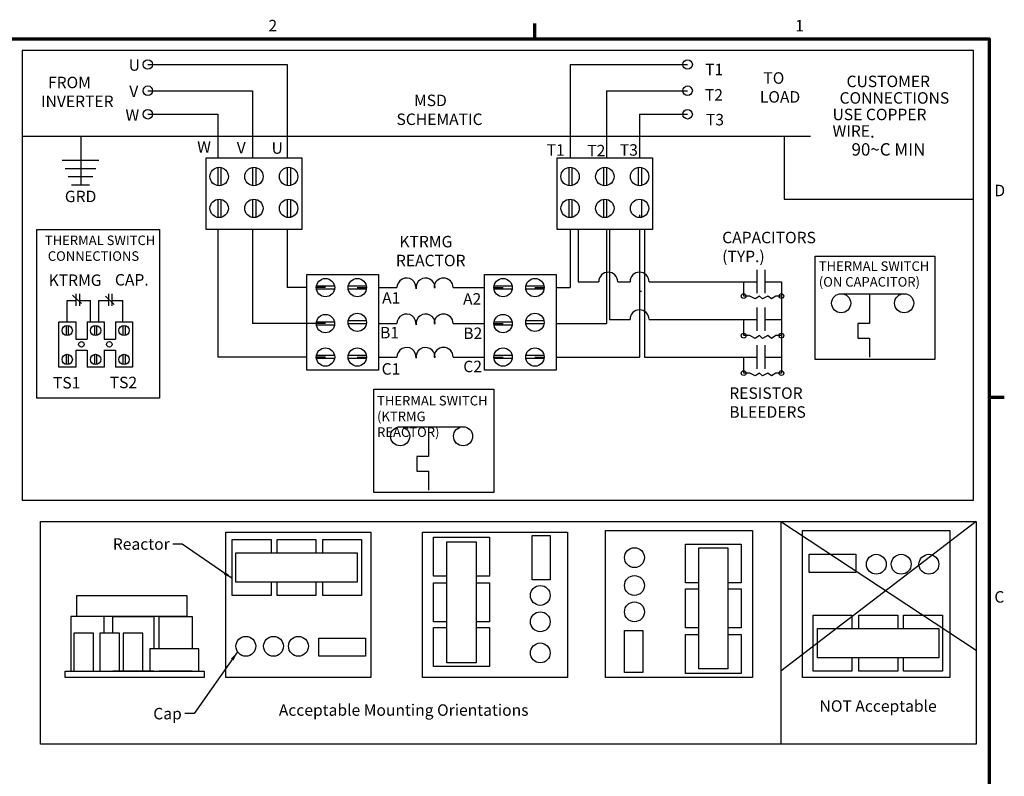
# Model space of a CAD drawing. Units: inches. Extents: x 1 to 43, y 0.5 to 33.5.
# Drawn here: x 22.2 to 42.8, y 17.6 to 33.4 of the extents above; entities that cross this region are included whole.
import ezdxf

# ---------------------------------------------------------------- set-up
doc = ezdxf.new("R2010")
doc.units = ezdxf.units.IN
doc.header["$LTSCALE"] = 2
doc.header["$MEASUREMENT"] = 0
doc.layers.get('0').update_dxf_attribs({"lineweight": 25})
for name, color, linetype, lineweight in [('Border (ANSI)', 7, 'Continuous', 70), ('Sketch Geometry (ANSI)', 7, 'Continuous', 25), ('Symbol (ANSI)', 7, 'Continuous', 25)]:
    doc.layers.add(name, color=color, linetype=linetype, lineweight=lineweight)
doc.styles.add('Note Text (ANSI)', font='tahoma.ttf')
doc.dimstyles.new('Default (ANSI)$7', dxfattribs={"dimscale": 2, "dimtxt": 0.12, "dimasz": 0.098425, "dimexe": 0.125, "dimexo": 0.0625, "dimgap": 0.031496, "dimtad": 0, "dimtih": 1, "dimtoh": 1, "dimrnd": 1e-08, "dimzin": 0, "dimdsep": 46, "dimtxsty": 'Note Text (ANSI)', "dimcen": 0.09, "dimdle": 0.393701, "dimclrd": 256, "dimclre": 256, "dimclrt": 256, "dimadec": 0, "dimazin": 1, "dimtfac": 1, "dimtofl": 0, "dimtmove": 0, "dimatfit": 3, "dimfxl": 1, "dimtolj": 1, "dimtzin": 4, "dimlwd": -1, "dimlwe": -1, "dimarcsym": 0})

# ---------------------------------------------------------------- blocks, each defined once
blk = doc.blocks.new('Borders Default Border')
at = {"layer": 'Border (ANSI)'}
for p, q in [((16.5, 16.5), (16.5, 16.66)), ((21.25, 12.75), (21.41, 12.75))]:
    blk.add_line(p, q, dxfattribs=at)
at = {"layer": 'Border (ANSI)', "flags": 128}
blk.add_lwpolyline([(0.75, 0.5), (0.75, 16.5), (21.25, 16.5), (21.25, 0.5), (0.75, 0.5)], dxfattribs=at)
at = {"layer": 'Border (ANSI)', "char_height": 0.12, "attachment_point": 7, "style": 'Note Text (ANSI)'}
for s, insert in [('2', (13.714, 16.54)), ('1', (19.223, 16.54)), ('D', (21.306, 14.815)), ('C', (21.306, 10.563))]:
    blk.add_mtext(s, dxfattribs=dict(at, insert=insert))

msp = doc.modelspace()

# ---------------------------------------------------------------- linework, layer by layer
at = {"layer": 'Sketch Geometry (ANSI)'}
for p, q in [((42.1785, 32.7551), (22.2758, 32.7551)), ((22.2758, 32.7551), (22.2758, 23.3476)), ((42.1785, 23.3476), (42.1785, 32.7551)), ((24.9054, 32.462), (27.8225, 32.462)), ((24.9054, 32.462), (27.8225, 32.462)), ((27.8225, 32.462), (27.8225, 30.5066)), ((27.8225, 32.462), (27.8225, 30.5066)), ((33.7381, 32.462), (33.7381, 30.5066)), ((33.7381, 32.462), (33.7381, 30.5066)), ((33.7381, 32.462), (36.1944, 32.462)), ((33.7381, 32.462), (36.1944, 32.462)), ((24.9054, 31.9126), (27.0965, 31.9126)), ((24.9054, 31.9126), (27.0965, 31.9126)), ((27.0965, 31.9126), (27.0965, 30.5066)), ((27.0965, 31.9126), (27.0965, 30.5066)), ((34.5016, 31.9126), (34.5016, 30.5066)), ((34.5016, 31.9126), (34.5016, 30.5066)), ((34.5016, 31.9126), (36.1944, 31.9126)), ((34.5016, 31.9126), (36.1944, 31.9126)), ((24.9054, 31.4205), (26.3706, 31.4205)), ((24.9054, 31.4205), (26.3706, 31.4205)), ((26.3706, 31.4205), (26.3706, 30.5066)), ((26.3706, 31.4205), (26.3706, 30.5066)), ((35.19, 31.4205), (35.19, 30.5066)), ((35.19, 31.4205), (35.19, 30.5066)), ((35.19, 31.4205), (36.1944, 31.4205)), ((35.19, 31.4205), (36.1944, 31.4205)), ((22.2758, 30.9635), (38.2181, 30.9635)), ((22.2758, 30.9635), (38.7666, 30.9635)), ((23.5022, 30.9635), (23.5022, 29.9427)), ((23.5022, 30.9635), (23.5022, 29.9427)), ((38.2181, 30.9635), (38.2181, 29.6414)), ((26.1229, 29.0066), (26.1229, 30.5066)), ((26.1229, 29.0066), (26.1229, 30.5066)), ((26.1229, 30.5066), (28.1229, 30.5066)), ((26.1229, 30.5066), (28.1229, 30.5066)), ((28.1229, 30.5066), (28.1229, 29.0066)), ((28.1229, 30.5066), (28.1229, 29.0066)), ((33.464, 29.0066), (33.464, 30.5066)), ((33.464, 30.5066), (35.464, 30.5066)), ((33.464, 30.5066), (35.464, 30.5066)), ((33.464, 29.0066), (33.464, 30.5066)), ((35.464, 30.5066), (35.464, 29.0066)), ((35.464, 30.5066), (35.464, 29.0066)), ((23.1119, 30.4583), (23.881, 30.4583)), ((23.1119, 30.4583), (23.881, 30.4583)), ((23.1776, 30.2842), (23.8153, 30.2842)), ((23.1776, 30.2842), (23.8153, 30.2842)), ((26.3706, 30.3079), (26.3706, 29.9267)), ((26.3706, 30.3079), (26.3706, 29.9267)), ((26.3706, 30.3079), (26.3706, 29.9267)), ((26.3706, 30.3079), (26.3706, 29.9267)), ((26.4346, 30.306), (26.4346, 29.9286)), ((26.4346, 30.306), (26.4346, 29.9286)), ((27.0965, 30.3079), (27.0965, 29.9267)), ((27.0965, 30.3079), (27.0965, 29.9267)), ((27.0965, 30.3079), (27.0965, 29.9267)), ((27.0965, 30.3079), (27.0965, 29.9267)), ((27.1605, 30.306), (27.1605, 29.9286)), ((27.1605, 30.306), (27.1605, 29.9286)), ((27.8225, 30.3079), (27.8225, 29.9267)), ((27.8225, 30.3079), (27.8225, 29.9267)), ((27.8225, 30.3079), (27.8225, 29.9267)), ((27.8225, 30.3079), (27.8225, 29.9267)), ((27.8865, 30.306), (27.8865, 29.9286)), ((27.8865, 30.306), (27.8865, 29.9286)), ((33.7116, 30.3079), (33.7116, 29.9267)), ((33.7116, 30.3079), (33.7116, 29.9267)), ((33.7757, 30.306), (33.7757, 29.9286)), ((33.7757, 30.306), (33.7757, 29.9286)), ((34.4375, 30.3079), (34.4375, 29.9267)), ((34.4375, 30.3079), (34.4375, 29.9267)), ((34.5016, 30.306), (34.5016, 29.9286)), ((34.5016, 30.306), (34.5016, 29.9286)), ((34.5016, 30.306), (34.5016, 29.9286)), ((34.5016, 30.306), (34.5016, 29.9286)), ((35.1635, 30.3079), (35.1635, 29.9267)), ((35.1635, 30.3079), (35.1635, 29.9267)), ((35.2276, 30.306), (35.2276, 29.9286)), ((35.2276, 30.306), (35.2276, 29.9286)), ((23.2403, 30.1183), (23.7526, 30.1183)), ((23.2403, 30.1183), (23.7526, 30.1183)), ((23.3066, 29.9427), (23.6863, 29.9427)), ((23.3066, 29.9427), (23.6863, 29.9427)), ((26.3706, 29.6418), (26.3706, 29.2607)), ((26.3706, 29.6418), (26.3706, 29.2607)), ((26.3706, 29.6414), (26.3706, 29.2611)), ((26.3706, 29.6414), (26.3706, 29.2611)), ((26.4346, 29.64), (26.4346, 29.2625)), ((26.4346, 29.64), (26.4346, 29.2625)), ((27.0965, 29.6418), (27.0965, 29.2607)), ((27.0965, 29.6418), (27.0965, 29.2607)), ((27.0965, 29.6414), (27.0965, 29.2611)), ((27.0965, 29.6414), (27.0965, 29.2611)), ((27.1605, 29.64), (27.1605, 29.2625)), ((27.1605, 29.64), (27.1605, 29.2625)), ((27.8225, 29.6418), (27.8225, 29.2607)), ((27.8225, 29.6418), (27.8225, 29.2607)), ((27.8225, 29.6414), (27.8225, 29.2611)), ((27.8225, 29.6414), (27.8225, 29.2611)), ((27.8865, 29.64), (27.8865, 29.2625)), ((27.8865, 29.64), (27.8865, 29.2625)), ((33.7116, 29.6418), (33.7116, 29.2607)), ((33.7116, 29.6418), (33.7116, 29.2607)), ((33.7757, 29.64), (33.7757, 29.2625)), ((33.7757, 29.64), (33.7757, 29.2625)), ((34.4375, 29.6418), (34.4375, 29.2607)), ((34.4375, 29.6418), (34.4375, 29.2607)), ((34.5016, 29.64), (34.5016, 29.2625)), ((34.5016, 29.64), (34.5016, 29.2625)), ((34.5016, 29.6395), (34.5016, 29.263)), ((34.5016, 29.6395), (34.5016, 29.263)), ((35.1635, 29.6418), (35.1635, 29.6414)), ((35.1635, 29.6418), (35.1635, 29.6414)), ((35.2276, 29.64), (35.2276, 29.2625)), ((35.2276, 29.64), (35.2276, 29.2625)), ((38.2181, 29.6414), (42.1785, 29.6414)), ((26.3706, 29.4513), (26.3706, 29.2611)), ((26.3706, 29.4513), (26.3706, 29.2611)), ((27.0965, 29.4513), (27.0965, 29.2611)), ((27.0965, 29.4513), (27.0965, 29.2611)), ((27.8225, 29.4513), (27.8225, 29.2611)), ((27.8225, 29.4513), (27.8225, 29.2611)), ((34.5016, 29.4513), (34.5016, 29.263)), ((34.5016, 29.4513), (34.5016, 29.263)), ((35.1635, 29.2611), (35.1635, 29.2607)), ((35.1635, 29.2611), (35.1635, 29.2607)), ((35.19, 29.3139), (35.19, 29.2593)), ((35.19, 29.3139), (35.19, 29.2593)), ((35.19, 29.3139), (35.19, 29.2593)), ((35.19, 29.3139), (35.19, 29.2593)), ((22.5835, 25.4779), (22.5835, 29.0066)), ((22.5835, 25.4779), (22.5835, 29.0066)), ((22.5835, 29.0066), (25.15, 29.0066)), ((22.5835, 29.0066), (25.15, 29.0066)), ((25.15, 29.0066), (25.15, 25.4779)), ((25.15, 29.0066), (25.15, 25.4779)), ((28.1229, 29.0066), (26.1229, 29.0066)), ((28.1229, 29.0066), (26.1229, 29.0066)), ((26.3706, 29.0066), (26.3706, 26.3402)), ((26.3706, 29.0066), (26.3706, 26.3402)), ((27.0965, 29.0066), (27.0965, 27.0397)), ((27.0965, 29.0066), (27.0965, 27.0397)), ((27.8225, 29.0066), (27.8225, 27.7921)), ((27.8225, 29.0066), (27.8225, 27.7921)), ((35.464, 29.0066), (33.464, 29.0066)), ((35.464, 29.0066), (33.464, 29.0066)), ((33.7381, 29.0066), (33.7381, 27.7921)), ((33.7381, 29.0066), (33.7381, 27.7921)), ((33.9091, 29.0066), (33.9091, 27.9171)), ((33.9091, 29.0066), (33.9091, 27.9171)), ((34.5016, 29.0066), (34.5016, 27.0397)), ((34.5016, 29.0066), (34.5016, 27.0397)), ((34.565, 29.0066), (34.565, 27.1287)), ((34.565, 29.0066), (34.565, 27.1287)), ((35.19, 29.0066), (35.19, 26.3402)), ((35.19, 29.0066), (35.19, 26.3402)), ((35.2949, 29.0066), (35.2949, 26.3402)), ((35.2949, 29.0066), (35.2949, 26.3402)), ((38.8613, 28.452), (41.3683, 28.452)), ((38.8613, 26.2902), (38.8613, 28.452)), ((38.8613, 26.2902), (38.8613, 28.452)), ((38.8613, 28.452), (41.3683, 28.452)), ((41.3683, 28.452), (41.3683, 26.2902)), ((41.3683, 28.452), (41.3683, 26.2902)), ((28.2314, 28.0661), (29.7314, 28.0661)), ((28.2314, 28.0661), (29.7314, 28.0661)), ((28.2314, 26.0661), (28.2314, 28.0661)), ((28.2314, 26.0661), (28.2314, 28.0661)), ((29.7314, 28.0661), (29.7314, 26.0661)), ((29.7314, 28.0661), (29.7314, 26.0661)), ((31.9458, 26.0661), (31.9458, 28.0661)), ((31.9458, 26.0661), (31.9458, 28.0661)), ((31.9458, 28.0661), (33.4458, 28.0661)), ((31.9458, 28.0661), (33.4458, 28.0661)), ((33.4458, 28.0661), (33.4458, 26.0661)), ((33.4458, 28.0661), (33.4458, 26.0661)), ((37.6426, 28.166), (37.6426, 27.6734)), ((37.8138, 28.166), (37.8138, 27.6734)), ((28.432, 27.8297), (28.8094, 27.8297)), ((28.432, 27.8297), (28.8094, 27.8297)), ((29.098, 27.8297), (29.4754, 27.8297)), ((29.098, 27.8297), (29.4754, 27.8297)), ((32.1463, 27.8297), (32.5237, 27.8297)), ((32.1463, 27.8297), (32.5237, 27.8297)), ((32.8124, 27.8297), (33.1898, 27.8297)), ((32.8124, 27.8297), (33.1898, 27.8297)), ((33.9091, 27.9171), (34.3376, 27.9171)), ((33.9091, 27.9171), (34.3376, 27.9171)), ((34.7336, 27.9171), (34.9912, 27.9171)), ((34.7336, 27.9171), (34.9912, 27.9171)), ((35.3888, 27.9171), (37.6426, 27.9171)), ((37.3685, 27.6163), (37.3685, 27.9171)), ((37.8138, 27.9171), (38.1561, 27.9171)), ((38.1561, 27.9171), (38.1561, 26.0044)), ((23.3264, 27.6362), (23.516, 27.4588)), ((23.3264, 27.6362), (23.516, 27.4588)), ((23.3966, 27.6657), (23.3966, 27.4142)), ((23.3966, 27.6657), (23.3966, 27.4142)), ((23.4722, 27.6657), (23.4722, 27.4142)), ((23.4722, 27.6657), (23.4722, 27.4142)), ((24.0211, 27.6163), (24.2009, 27.4424)), ((24.0211, 27.6163), (24.2009, 27.4424)), ((24.0813, 27.6657), (24.0813, 27.4142)), ((24.0813, 27.6657), (24.0813, 27.4142)), ((24.1489, 27.6657), (24.1489, 27.4142)), ((24.1489, 27.6657), (24.1489, 27.4142)), ((28.2314, 27.7921), (27.8225, 27.7921)), ((28.2314, 27.7921), (27.8225, 27.7921)), ((28.6207, 27.7921), (28.4283, 27.7921)), ((28.6207, 27.7921), (28.4283, 27.7921)), ((28.4301, 27.7657), (28.8113, 27.7657)), ((28.4301, 27.7657), (28.8113, 27.7657)), ((29.0961, 27.7657), (29.4773, 27.7657)), ((29.0961, 27.7657), (29.4773, 27.7657)), ((29.2867, 27.7921), (29.4787, 27.7921)), ((29.2867, 27.7921), (29.4787, 27.7921)), ((29.7314, 27.7921), (30.1162, 27.7921)), ((29.7314, 27.7921), (30.1162, 27.7921)), ((30.513, 27.7921), (30.5162, 27.7921)), ((30.513, 27.7921), (30.5162, 27.7921)), ((30.8913, 27.7921), (30.913, 27.7921)), ((30.8913, 27.7921), (30.913, 27.7921)), ((31.2913, 27.7921), (31.9458, 27.7921)), ((31.2913, 27.7921), (31.9458, 27.7921)), ((32.1426, 27.7921), (32.335, 27.7921)), ((32.1426, 27.7921), (32.335, 27.7921)), ((32.1444, 27.7657), (32.5256, 27.7657)), ((32.1444, 27.7657), (32.5256, 27.7657)), ((32.8105, 27.7657), (33.1917, 27.7657)), ((32.8105, 27.7657), (33.1917, 27.7657)), ((33.0011, 27.7921), (33.1931, 27.7921)), ((33.0011, 27.7921), (33.1931, 27.7921)), ((33.4458, 27.7921), (33.7381, 27.7921)), ((33.4458, 27.7921), (33.7381, 27.7921)), ((37.5004, 27.6163), (37.3685, 27.6163)), ((37.6093, 27.5558), (37.5004, 27.6163)), ((37.6985, 27.6163), (37.6093, 27.5558)), ((37.7627, 27.5558), (37.6985, 27.6163)), ((37.8759, 27.6163), (37.7627, 27.5558)), ((37.9512, 27.5558), (37.8759, 27.6163)), ((38.0425, 27.6163), (37.9512, 27.5558)), ((38.1569, 27.6163), (38.0425, 27.6163)), ((39.4586, 27.6657), (40.7246, 27.6657)), ((39.4586, 27.6657), (40.7246, 27.6657)), ((39.9993, 27.6657), (39.9993, 27.0397)), ((39.9993, 27.6657), (39.9993, 27.0397)), ((23.2185, 27.0741), (23.2185, 27.5229)), ((23.2185, 27.5229), (23.3966, 27.5229)), ((23.2185, 27.5229), (23.3966, 27.5229)), ((23.2185, 27.0741), (23.2185, 27.5229)), ((23.4722, 27.5229), (23.7054, 27.5229)), ((23.4722, 27.5229), (23.7054, 27.5229)), ((23.7054, 27.0741), (23.7054, 27.5229)), ((23.7054, 27.0741), (23.7054, 27.5229)), ((23.881, 27.5229), (24.0813, 27.5229)), ((23.881, 27.5229), (24.0813, 27.5229)), ((23.881, 27.0741), (23.881, 27.5229)), ((23.881, 27.0741), (23.881, 27.5229)), ((24.1489, 27.5229), (24.3847, 27.5229)), ((24.1489, 27.5229), (24.3847, 27.5229)), ((24.3847, 27.0741), (24.3847, 27.5229)), ((24.3847, 27.0741), (24.3847, 27.5229)), ((37.6426, 27.3775), (37.6426, 26.8849)), ((37.8138, 27.3775), (37.8138, 26.8849)), ((23.0405, 26.1251), (23.0405, 27.0741)), ((23.0405, 27.0741), (23.3966, 27.0741)), ((23.0405, 26.1251), (23.0405, 27.0741)), ((23.0405, 27.0741), (23.3966, 27.0741)), ((23.1961, 27.0009), (23.1961, 26.7897)), ((23.1961, 27.0009), (23.1961, 26.7897)), ((23.2386, 27.0013), (23.2386, 26.7895)), ((23.2386, 27.0013), (23.2386, 26.7895)), ((23.3966, 27.0741), (23.3966, 26.7167)), ((23.3966, 27.0741), (23.3966, 26.7167)), ((23.6353, 27.0741), (23.6353, 26.7167)), ((23.6353, 27.0741), (23.9913, 27.0741)), ((23.6353, 27.0741), (23.9913, 27.0741)), ((23.6353, 27.0741), (23.6353, 26.7167)), ((23.7907, 27.0009), (23.7907, 26.7897)), ((23.7907, 27.0009), (23.7907, 26.7897)), ((23.8333, 27.0013), (23.8333, 26.7895)), ((23.8333, 27.0013), (23.8333, 26.7895)), ((23.9913, 27.0741), (23.9913, 26.7167)), ((23.9913, 27.0741), (23.9913, 26.7167)), ((24.2293, 27.0741), (24.5853, 27.0741)), ((24.2293, 27.0741), (24.2293, 26.7167)), ((24.2293, 27.0741), (24.2293, 26.7167)), ((24.2293, 27.0741), (24.5853, 27.0741)), ((24.3847, 27.0009), (24.3847, 26.7897)), ((24.3847, 27.0009), (24.3847, 26.7897)), ((24.4273, 27.0013), (24.4273, 26.7895)), ((24.4273, 27.0013), (24.4273, 26.7895)), ((24.5853, 27.0741), (24.5853, 26.1251)), ((24.5853, 27.0741), (24.5853, 26.1251)), ((28.4287, 27.0397), (27.0965, 27.0397)), ((27.1605, 27.0397), (27.0965, 27.0397)), ((27.1605, 27.0397), (27.0965, 27.0397)), ((28.4287, 27.0397), (27.0965, 27.0397)), ((28.6207, 27.0397), (28.4287, 27.0397)), ((28.6207, 27.0397), (28.4287, 27.0397)), ((28.4301, 27.0133), (28.8113, 27.0133)), ((28.4301, 27.0133), (28.8113, 27.0133)), ((28.432, 27.0773), (28.8094, 27.0773)), ((28.432, 27.0773), (28.8094, 27.0773)), ((29.0961, 27.0397), (29.4773, 27.0397)), ((29.0961, 27.0397), (29.4773, 27.0397)), ((29.098, 27.1037), (29.4754, 27.1037)), ((29.098, 27.1037), (29.4754, 27.1037)), ((29.2867, 27.0397), (29.4769, 27.0397)), ((29.2867, 27.0397), (29.4769, 27.0397)), ((29.7314, 27.0397), (30.1162, 27.0397)), ((29.7314, 27.0397), (30.1162, 27.0397)), ((30.513, 27.0397), (30.5162, 27.0397)), ((30.513, 27.0397), (30.5162, 27.0397)), ((30.8913, 27.0397), (30.913, 27.0397)), ((30.8913, 27.0397), (30.913, 27.0397)), ((31.2913, 27.0397), (31.9458, 27.0397)), ((31.2913, 27.0397), (31.9458, 27.0397)), ((32.143, 27.0397), (32.335, 27.0397)), ((32.143, 27.0397), (32.335, 27.0397)), ((32.1444, 27.0133), (32.5256, 27.0133)), ((32.1444, 27.0133), (32.5256, 27.0133)), ((32.1463, 27.0773), (32.5237, 27.0773)), ((32.1463, 27.0773), (32.5237, 27.0773)), ((32.8105, 27.0397), (33.1917, 27.0397)), ((32.8105, 27.0397), (33.1917, 27.0397)), ((32.8124, 27.1037), (33.1898, 27.1037)), ((32.8124, 27.1037), (33.1898, 27.1037)), ((33.0622, 27.0397), (33.1913, 27.0397)), ((33.0622, 27.0397), (33.1913, 27.0397)), ((33.4458, 27.0397), (34.5016, 27.0397)), ((33.4458, 27.0397), (34.5016, 27.0397)), ((34.565, 27.1287), (34.9912, 27.1287)), ((34.565, 27.1287), (34.9912, 27.1287)), ((35.3888, 27.1287), (37.6426, 27.1287)), ((37.3685, 26.7876), (37.3685, 27.1287)), ((37.8138, 27.1287), (38.1561, 27.1287)), ((39.9993, 27.0397), (39.7546, 27.0397)), ((39.7546, 27.0397), (39.7546, 26.7344)), ((39.7546, 27.0397), (39.7546, 26.7344)), ((39.9993, 27.0397), (39.7546, 27.0397)), ((37.5004, 26.7876), (37.3685, 26.7876)), ((37.6093, 26.7272), (37.5004, 26.7876)), ((37.6985, 26.7876), (37.6093, 26.7272)), ((37.7627, 26.7272), (37.6985, 26.7876)), ((37.8759, 26.7876), (37.7627, 26.7272)), ((37.9512, 26.7272), (37.8759, 26.7876)), ((38.0425, 26.7876), (37.9512, 26.7272)), ((38.1569, 26.7876), (38.0425, 26.7876)), ((23.3966, 26.7167), (23.6353, 26.7167)), ((23.3966, 26.7167), (23.6353, 26.7167)), ((23.9913, 26.7167), (24.2293, 26.7167)), ((23.9913, 26.7167), (24.2293, 26.7167)), ((37.6426, 26.5891), (37.6426, 26.0965)), ((37.8138, 26.5891), (37.8138, 26.0965)), ((39.7546, 26.7344), (39.9993, 26.7344)), ((39.7546, 26.7344), (39.9993, 26.7344)), ((39.9993, 26.7344), (39.9993, 26.3402)), ((39.9993, 26.7344), (39.9993, 26.3402)), ((23.1961, 26.3957), (23.1961, 26.1846)), ((23.1961, 26.3957), (23.1961, 26.1846)), ((23.2386, 26.3962), (23.2386, 26.1844)), ((23.2386, 26.3962), (23.2386, 26.1844)), ((23.3966, 26.4831), (23.3966, 26.1251)), ((23.3966, 26.4831), (23.3966, 26.1251)), ((23.3966, 26.4831), (23.6353, 26.4831)), ((23.3966, 26.4831), (23.6353, 26.4831)), ((23.6353, 26.4831), (23.6353, 26.1251)), ((23.6353, 26.4831), (23.6353, 26.1251)), ((23.7907, 26.3957), (23.7907, 26.1846)), ((23.7907, 26.3957), (23.7907, 26.1846)), ((23.8333, 26.3962), (23.8333, 26.1844)), ((23.8333, 26.3962), (23.8333, 26.1844)), ((23.9913, 26.4831), (23.9913, 26.1251)), ((23.9913, 26.4831), (24.2293, 26.4831)), ((23.9913, 26.4831), (24.2293, 26.4831)), ((23.9913, 26.4831), (23.9913, 26.1251)), ((24.2293, 26.4831), (24.2293, 26.1251)), ((24.2293, 26.4831), (24.2293, 26.1251)), ((24.3847, 26.3957), (24.3847, 26.1846)), ((24.3847, 26.3957), (24.3847, 26.1846)), ((24.4273, 26.3962), (24.4273, 26.1844)), ((24.4273, 26.3962), (24.4273, 26.1844)), ((28.432, 26.3778), (28.8094, 26.3778)), ((28.432, 26.3778), (28.8094, 26.3778)), ((29.098, 26.3778), (29.4754, 26.3778)), ((29.098, 26.3778), (29.4754, 26.3778)), ((32.1463, 26.3778), (32.5237, 26.3778)), ((32.1463, 26.3778), (32.5237, 26.3778)), ((32.8124, 26.3778), (33.1898, 26.3778)), ((32.8124, 26.3778), (33.1898, 26.3778)), ((28.2314, 26.3402), (26.3706, 26.3402)), ((28.2314, 26.3402), (26.3706, 26.3402)), ((28.6207, 26.3402), (28.4283, 26.3402)), ((28.6207, 26.3402), (28.4283, 26.3402)), ((28.4301, 26.3138), (28.8113, 26.3138)), ((28.4301, 26.3138), (28.8113, 26.3138)), ((29.0961, 26.3138), (29.4773, 26.3138)), ((29.0961, 26.3138), (29.4773, 26.3138)), ((29.2867, 26.3402), (29.4787, 26.3402)), ((29.2867, 26.3402), (29.4787, 26.3402)), ((29.7314, 26.3402), (30.1162, 26.3402)), ((29.7314, 26.3402), (30.1162, 26.3402)), ((30.513, 26.3402), (30.5162, 26.3402)), ((30.513, 26.3402), (30.5162, 26.3402)), ((30.8913, 26.3402), (30.913, 26.3402)), ((30.8913, 26.3402), (30.913, 26.3402)), ((31.2913, 26.3402), (31.9458, 26.3402)), ((31.2913, 26.3402), (31.9458, 26.3402)), ((32.1426, 26.3402), (32.335, 26.3402)), ((32.1426, 26.3402), (32.335, 26.3402)), ((32.1444, 26.3138), (32.5256, 26.3138)), ((32.1444, 26.3138), (32.5256, 26.3138)), ((32.8105, 26.3138), (33.1917, 26.3138)), ((32.8105, 26.3138), (33.1917, 26.3138)), ((33.0011, 26.3402), (33.1931, 26.3402)), ((33.0011, 26.3402), (33.1931, 26.3402)), ((33.4458, 26.3402), (35.19, 26.3402)), ((33.4458, 26.3402), (35.19, 26.3402)), ((35.2949, 26.3402), (37.6426, 26.3402)), ((37.3685, 26.0044), (37.3685, 26.3402)), ((37.8138, 26.3402), (38.1561, 26.3402)), ((41.3683, 26.2902), (38.8613, 26.2902)), ((41.3683, 26.2902), (38.8613, 26.2902)), ((23.3966, 26.1251), (23.0405, 26.1251)), ((23.3966, 26.1251), (23.0405, 26.1251)), ((23.9913, 26.1251), (23.6353, 26.1251)), ((23.9913, 26.1251), (23.6353, 26.1251)), ((24.5853, 26.1251), (24.2293, 26.1251)), ((24.5853, 26.1251), (24.2293, 26.1251)), ((29.7314, 26.0661), (28.2314, 26.0661)), ((29.7314, 26.0661), (28.2314, 26.0661)), ((33.4458, 26.0661), (31.9458, 26.0661)), ((33.4458, 26.0661), (31.9458, 26.0661)), ((37.5004, 26.0044), (37.3685, 26.0044)), ((37.6093, 25.944), (37.5004, 26.0044)), ((37.6985, 26.0044), (37.6093, 25.944)), ((37.7627, 25.944), (37.6985, 26.0044)), ((37.8759, 26.0044), (37.7627, 25.944)), ((37.9512, 25.944), (37.8759, 26.0044)), ((38.0425, 26.0044), (37.9512, 25.944)), ((38.1569, 26.0044), (38.0425, 26.0044)), ((29.6356, 25.6684), (32.1426, 25.6684)), ((29.6356, 25.6684), (32.1426, 25.6684)), ((29.6356, 23.5065), (29.6356, 25.6684)), ((29.6356, 23.5065), (29.6356, 25.6684)), ((32.1426, 25.6684), (32.1426, 23.5065)), ((32.1426, 25.6684), (32.1426, 23.5065)), ((25.15, 25.4779), (22.5835, 25.4779)), ((25.15, 25.4779), (22.5835, 25.4779)), ((30.2329, 24.882), (31.4989, 24.882)), ((30.2329, 24.882), (31.4989, 24.882)), ((30.7736, 24.882), (30.7736, 24.256)), ((30.7736, 24.882), (30.7736, 24.256)), ((30.7736, 24.256), (30.5289, 24.256)), ((30.5289, 24.256), (30.5289, 23.9508)), ((30.7736, 24.256), (30.5289, 24.256)), ((30.5289, 24.256), (30.5289, 23.9508)), ((30.5289, 23.9508), (30.7736, 23.9508)), ((30.5289, 23.9508), (30.7736, 23.9508)), ((30.7736, 23.9508), (30.7736, 23.5565)), ((30.7736, 23.9508), (30.7736, 23.5565)), ((32.1426, 23.5065), (29.6356, 23.5065)), ((32.1426, 23.5065), (29.6356, 23.5065)), ((22.2758, 23.3476), (42.1785, 23.3476)), ((22.6617, 22.8973), (42.2286, 22.8973)), ((22.6617, 18.2383), (22.6617, 22.8973)), ((38.1452, 22.8973), (38.1452, 18.2383)), ((42.2286, 22.8973), (38.1452, 19.7695)), ((38.1452, 22.8973), (42.2286, 20.2094)), ((42.2286, 22.8973), (42.2286, 18.2383)), ((26.5342, 22.673), (29.5701, 22.673)), ((26.5342, 19.6371), (26.5342, 22.673)), ((29.5701, 22.673), (29.5701, 19.6371)), ((30.6486, 22.673), (33.6845, 22.673)), ((30.6486, 19.6371), (30.6486, 22.673)), ((33.6845, 22.673), (33.6845, 19.6371)), ((34.479, 22.7129), (37.5548, 22.7129)), ((34.479, 19.6371), (34.479, 22.7129)), ((37.5548, 22.7129), (37.5548, 19.6371)), ((38.6013, 19.6371), (38.6013, 22.7129)), ((38.6013, 22.7129), (41.6772, 22.7129)), ((41.6772, 22.7129), (41.6772, 19.6371)), ((26.6721, 21.3518), (26.6721, 22.5222)), ((26.6721, 22.5222), (27.4853, 22.5222)), ((27.4853, 22.5222), (27.4853, 22.2427)), ((27.6078, 22.5222), (28.421, 22.5222)), ((27.6078, 22.2427), (27.6078, 22.5222)), ((28.421, 22.5222), (28.421, 22.2427)), ((28.5639, 22.2427), (28.5639, 22.5222)), ((28.5639, 22.5222), (29.3771, 22.5222)), ((29.3771, 22.5222), (29.3771, 21.3518)), ((30.8785, 22.5713), (32.049, 22.5713)), ((30.8785, 21.7581), (30.8785, 22.5713)), ((31.158, 19.9414), (31.158, 22.4758)), ((31.158, 22.4758), (31.7697, 22.4758)), ((31.7697, 22.4758), (31.7697, 19.9414)), ((32.049, 22.5713), (32.049, 21.7581)), ((32.9408, 21.6757), (32.9408, 22.6069)), ((32.9408, 22.6069), (33.321, 22.6069)), ((33.321, 22.6069), (33.321, 21.6757)), ((36.1482, 21.6122), (36.1482, 22.4254)), ((36.1482, 22.4254), (37.3187, 22.4254)), ((36.4274, 22.3503), (37.0392, 22.3503)), ((36.4274, 19.8159), (36.4274, 22.3503)), ((37.0392, 22.3503), (37.0392, 19.8159)), ((37.3187, 22.4254), (37.3187, 21.6122)), ((26.7472, 22.2427), (29.2816, 22.2427)), ((26.7472, 21.631), (26.7472, 22.2427)), ((29.2816, 22.2427), (29.2816, 21.631)), ((38.7408, 22.212), (39.7157, 22.212)), ((38.7408, 21.8318), (38.7408, 22.212)), ((39.7157, 22.212), (39.7157, 21.8318)), ((39.7157, 21.8318), (38.7408, 21.8318)), ((29.2816, 21.631), (26.7472, 21.631)), ((27.4853, 21.631), (27.4853, 21.3518)), ((27.6078, 21.3518), (27.6078, 21.631)), ((28.421, 21.631), (28.421, 21.3518)), ((28.5639, 21.3518), (28.5639, 21.631)), ((31.158, 21.7581), (30.8785, 21.7581)), ((32.049, 21.7581), (31.7697, 21.7581)), ((33.321, 21.6757), (32.9408, 21.6757)), ((30.8785, 20.802), (30.8785, 21.6152)), ((30.8785, 21.6152), (31.158, 21.6152)), ((31.7697, 21.6152), (32.049, 21.6152)), ((32.049, 21.6152), (32.049, 20.802)), ((36.4274, 21.6122), (36.1482, 21.6122)), ((36.1482, 21.4897), (36.4274, 21.4897)), ((36.1482, 20.6765), (36.1482, 21.4897)), ((37.3187, 21.6122), (37.0392, 21.6122)), ((37.0392, 21.4897), (37.3187, 21.4897)), ((37.3187, 21.4897), (37.3187, 20.6765)), ((23.4228, 20.91), (23.4228, 21.3518)), ((23.4228, 21.3518), (25.7225, 21.3518)), ((25.7225, 21.3518), (25.7225, 20.91)), ((27.4853, 21.3518), (26.6721, 21.3518)), ((28.421, 21.3518), (27.6078, 21.3518)), ((29.3771, 21.3518), (28.5639, 21.3518)), ((23.2915, 20.91), (23.2915, 19.7695)), ((23.9916, 20.91), (23.2915, 20.91)), ((25.7225, 20.91), (23.4228, 20.91)), ((23.9916, 20.5634), (23.9916, 20.91)), ((24.1753, 20.5634), (24.1753, 20.91)), ((24.1753, 20.91), (25.0282, 20.91)), ((25.0282, 20.91), (25.0282, 20.2345)), ((25.1439, 20.2345), (25.1439, 20.91)), ((25.1439, 20.91), (25.8295, 20.91)), ((25.8295, 20.91), (25.8295, 20.2345)), ((31.158, 20.802), (30.8785, 20.802)), ((32.049, 20.802), (31.7697, 20.802)), ((38.8201, 19.7695), (38.8201, 20.9399)), ((38.8201, 20.9399), (39.6333, 20.9399)), ((39.6333, 20.9399), (39.6333, 20.6607)), ((39.7762, 20.6607), (39.7762, 20.9399)), ((39.7762, 20.9399), (40.5894, 20.9399)), ((40.5894, 20.9399), (40.5894, 20.6607)), ((40.7118, 20.9399), (41.525, 20.9399)), ((40.7118, 20.6607), (40.7118, 20.9399)), ((41.525, 20.9399), (41.525, 19.7695)), ((30.8785, 20.6795), (31.158, 20.6795)), ((30.8785, 19.8663), (30.8785, 20.6795)), ((31.7697, 20.6795), (32.049, 20.6795)), ((32.049, 20.6795), (32.049, 19.8663)), ((34.8762, 20.616), (35.2564, 20.616)), ((34.8762, 19.7414), (34.8762, 20.616)), ((35.2564, 20.616), (35.2564, 19.7414)), ((36.4274, 20.6765), (36.1482, 20.6765)), ((37.3187, 20.6765), (37.0392, 20.6765)), ((38.9155, 20.6607), (41.45, 20.6607)), ((38.9155, 20.049), (38.9155, 20.6607)), ((41.45, 20.6607), (41.45, 20.049)), ((23.7658, 20.5634), (23.3546, 20.5634)), ((23.3546, 20.5634), (23.3546, 19.7695)), ((23.7658, 19.7695), (23.7658, 20.5634)), ((24.3103, 20.5634), (23.8991, 20.5634)), ((23.8991, 20.5634), (23.8991, 19.7695)), ((24.3103, 19.7695), (24.3103, 20.5634)), ((24.386, 20.5634), (24.386, 19.7695)), ((24.7972, 20.5634), (24.386, 20.5634)), ((24.7972, 19.7695), (24.7972, 20.5634)), ((28.4815, 20.4599), (29.4564, 20.4599)), ((28.4815, 20.0797), (28.4815, 20.4599)), ((29.4564, 20.4599), (29.4564, 20.0797)), ((36.1482, 19.7204), (36.1482, 20.5336)), ((36.1482, 20.5336), (36.4274, 20.5336)), ((37.0392, 20.5336), (37.3187, 20.5336)), ((37.3187, 20.5336), (37.3187, 19.7204)), ((25.9715, 20.2345), (24.9437, 20.2345)), ((24.9437, 20.2345), (24.9437, 19.7695)), ((25.9715, 19.7695), (25.9715, 20.2345)), ((29.4564, 20.0797), (28.4815, 20.0797)), ((41.45, 20.049), (38.9155, 20.049)), ((39.6333, 20.049), (39.6333, 19.7695)), ((39.7762, 19.7695), (39.7762, 20.049)), ((40.5894, 20.049), (40.5894, 19.7695)), ((40.7118, 19.7695), (40.7118, 20.049)), ((32.049, 19.8663), (30.8785, 19.8663)), ((31.7697, 19.9414), (31.158, 19.9414)), ((37.0392, 19.8159), (36.4274, 19.8159)), ((23.177, 19.7695), (26.084, 19.7695)), ((23.177, 19.6371), (23.177, 19.7695)), ((26.084, 19.6371), (23.177, 19.6371)), ((23.2915, 19.7695), (23.9916, 19.7695)), ((23.3546, 19.7695), (23.7658, 19.7695)), ((23.8991, 19.7695), (24.3103, 19.7695)), ((25.0282, 19.7695), (24.1753, 19.7695)), ((24.386, 19.7695), (24.7972, 19.7695)), ((24.9437, 19.7695), (25.9715, 19.7695)), ((25.8295, 19.7695), (25.1439, 19.7695)), ((26.084, 19.7695), (26.084, 19.6371)), ((29.5701, 19.6371), (26.5342, 19.6371)), ((33.6845, 19.6371), (30.6486, 19.6371)), ((37.5548, 19.6371), (34.479, 19.6371)), ((35.2564, 19.7414), (34.8762, 19.7414)), ((37.3187, 19.7204), (36.1482, 19.7204)), ((41.6772, 19.6371), (38.6013, 19.6371)), ((39.6333, 19.7695), (38.8201, 19.7695)), ((40.5894, 19.7695), (39.7762, 19.7695)), ((41.525, 19.7695), (40.7118, 19.7695)), ((42.2286, 18.2383), (22.6617, 18.2383))]:
    msp.add_line(p, q, dxfattribs=at)
for centre, radius in [((24.9054, 32.462), 0.1), ((24.9054, 32.462), 0.1), ((36.1944, 32.462), 0.1), ((36.1944, 32.462), 0.1), ((24.9054, 31.9126), 0.1), ((24.9054, 31.9126), 0.1), ((36.1944, 31.9126), 0.1), ((36.1944, 31.9126), 0.1), ((24.9054, 31.4205), 0.1), ((24.9054, 31.4205), 0.1), ((36.1944, 31.4205), 0.1), ((36.1944, 31.4205), 0.1), ((26.397, 30.1173), 0.1924), ((26.397, 30.1173), 0.1924), ((27.1229, 30.1173), 0.1924), ((27.1229, 30.1173), 0.1924), ((27.8489, 30.1173), 0.1924), ((27.8489, 30.1173), 0.1924), ((33.7381, 30.1173), 0.1924), ((33.7381, 30.1173), 0.1924), ((34.464, 30.1173), 0.1924), ((34.464, 30.1173), 0.1924), ((35.19, 30.1173), 0.1924), ((35.19, 30.1173), 0.1924), ((26.397, 29.4513), 0.192), ((26.397, 29.4513), 0.192), ((27.1229, 29.4513), 0.192), ((27.1229, 29.4513), 0.192), ((27.8489, 29.4513), 0.192), ((27.8489, 29.4513), 0.192), ((33.7381, 29.4513), 0.192), ((33.7381, 29.4513), 0.192), ((34.464, 29.4513), 0.192), ((34.464, 29.4513), 0.192), ((35.19, 29.4513), 0.192), ((35.19, 29.4513), 0.192), ((28.6207, 27.7921), 0.1924), ((28.6207, 27.7921), 0.1924), ((29.2867, 27.7921), 0.192), ((29.2867, 27.7921), 0.192), ((32.335, 27.7921), 0.1924), ((32.335, 27.7921), 0.1924), ((33.0011, 27.7921), 0.192), ((33.0011, 27.7921), 0.192), ((37.3685, 27.6163), 0.05), ((37.3685, 27.6163), 0.05), ((38.1569, 27.6163), 0.05), ((39.4077, 27.4657), 0.2), ((39.4077, 27.4657), 0.2), ((40.7246, 27.4657), 0.2), ((40.7246, 27.4657), 0.2), ((28.6207, 27.0397), 0.192), ((28.6207, 27.0397), 0.192), ((29.2867, 27.0661), 0.192), ((29.2867, 27.0661), 0.192), ((32.335, 27.0397), 0.192), ((32.335, 27.0397), 0.192), ((33.0011, 27.0661), 0.192), ((33.0011, 27.0661), 0.192), ((23.2185, 26.8954), 0.1078), ((23.2185, 26.8954), 0.1078), ((23.8132, 26.8954), 0.1078), ((23.8132, 26.8954), 0.1078), ((24.4072, 26.8954), 0.1078), ((24.4072, 26.8954), 0.1078), ((37.3685, 26.7876), 0.05), ((37.3685, 26.7876), 0.05), ((38.1569, 26.7876), 0.05), ((23.516, 26.6051), 0.0579), ((23.516, 26.6051), 0.0579), ((24.0998, 26.6051), 0.0579), ((24.0998, 26.6051), 0.0579), ((23.2185, 26.2903), 0.1078), ((23.2185, 26.2903), 0.1078), ((23.8132, 26.2903), 0.1078), ((23.8132, 26.2903), 0.1078), ((24.4072, 26.2903), 0.1078), ((24.4072, 26.2903), 0.1078), ((28.6207, 26.3402), 0.1924), ((28.6207, 26.3402), 0.1924), ((29.2867, 26.3402), 0.192), ((29.2867, 26.3402), 0.192), ((32.335, 26.3402), 0.1924), ((32.335, 26.3402), 0.1924), ((33.0011, 26.3402), 0.192), ((33.0011, 26.3402), 0.192), ((37.3685, 26.0044), 0.05), ((37.3685, 26.0044), 0.05), ((38.1569, 26.0044), 0.05), ((30.182, 24.682), 0.2), ((30.182, 24.682), 0.2), ((31.4989, 24.682), 0.2), ((31.4989, 24.682), 0.2), ((35.0838, 22.1428), 0.2076), ((35.0838, 22.1428), 0.2076), ((35.0838, 22.1428), 0.2076), ((40.142, 22.0044), 0.2076), ((40.6634, 22.0044), 0.2076), ((41.2424, 22.0044), 0.2076), ((35.0838, 21.5593), 0.2076), ((33.1134, 21.3518), 0.2076), ((33.1134, 21.3518), 0.2076), ((33.1134, 21.3518), 0.2076), ((35.0838, 21.0079), 0.2076), ((33.1134, 20.8003), 0.2076), ((33.1134, 20.8003), 0.2076), ((33.1134, 20.8003), 0.2076), ((26.9548, 20.2873), 0.2076), ((27.5338, 20.2873), 0.2076), ((28.0552, 20.2873), 0.2076), ((33.1134, 20.1489), 0.2076), ((33.1134, 20.1489), 0.2076), ((33.1134, 20.1489), 0.2076)]:
    msp.add_circle(centre, radius, dxfattribs=at)
for centre, radius, start, end in [((34.5356, 27.9171), 0.198, 0, 180), ((34.5356, 27.9171), 0.198, 0, 180), ((35.19, 27.9171), 0.1988, 0, 180), ((35.19, 27.9171), 0.1988, 0, 180), ((30.3162, 27.7921), 0.2, 352.68942, 180), ((30.3162, 27.7921), 0.2, 352.68942, 180), ((30.713, 27.7921), 0.2, 0, 187.31058), ((30.713, 27.7921), 0.2, 0, 187.31058), ((31.0913, 27.7921), 0.2, 0, 180), ((31.0913, 27.7921), 0.2, 0, 180), ((35.19, 27.9171), 0.1988, 270, 280.90054), ((35.19, 27.9171), 0.1988, 270, 280.90054), ((30.3162, 27.0397), 0.2, 352.68942, 180), ((30.3162, 27.0397), 0.2, 352.68942, 180), ((30.713, 27.0397), 0.2, 0, 187.31058), ((30.713, 27.0397), 0.2, 0, 187.31058), ((31.0913, 27.0397), 0.2, 0, 180), ((31.0913, 27.0397), 0.2, 0, 180), ((35.19, 27.1287), 0.1988, 0, 180), ((35.19, 27.1287), 0.1988, 0, 180), ((30.3162, 26.3402), 0.2, 352.68942, 180), ((30.3162, 26.3402), 0.2, 352.68942, 180), ((30.713, 26.3402), 0.2, 0, 187.31058), ((30.713, 26.3402), 0.2, 0, 187.31058), ((31.0913, 26.3402), 0.2, 0, 180), ((31.0913, 26.3402), 0.2, 0, 180)]:
    msp.add_arc(centre, radius, start, end, dxfattribs=at)

# ---------------------------------------------------------------- block references
at = {"xscale": 2, "yscale": 2, "zscale": 2}
msp.add_blockref('Borders Default Border', (0, 0), dxfattribs=at)

# ---------------------------------------------------------------- texts
at = {"layer": 'Symbol (ANSI)', "char_height": 0.24, "attachment_point": 1, "style": 'Note Text (ANSI)'}
for s, insert in [('U', (24.505, 32.5706)), ('T1', (36.5617, 32.4779)), ('V', (24.5165, 32.0214)), ('T2', (36.5569, 31.9466)), ('W', (24.4372, 31.5229)), ('T3', (36.5789, 31.427)), ('W', (25.9373, 30.8556)), ('V', (26.7642, 30.8414)), ('U', (27.4934, 30.8335)), ('T1', (33.2471, 30.7928)), ('T2', (34.097, 30.7797)), ('T3', (34.7781, 30.7936)), ('A1', (29.8053, 27.6971)), ('A2', (31.4982, 27.6759)), ('B1', (29.7631, 26.9709)), ('B2', (31.5033, 26.9581)), ('C1', (29.7956, 26.2111)), ('C2', (31.5034, 26.2625)), ('\\fTahoma|b0|i0;NOT Acceptable', (38.9554, 19.1573)), ('\\fTahoma|b0|i0;Acceptable Mounting Orientations', (27.6452, 19.0727))]:
    msp.add_mtext(s, dxfattribs=dict(at, insert=insert))
at = {"layer": 'Symbol (ANSI)', "attachment_point": 1, "style": 'Note Text (ANSI)'}
for s, insert, char_height, width, line_spacing_factor in [('  FROM \\PINVERTER', (22.6698, 32.2057), 0.24, 1.513128, 0.987884), (' TO \\PLOAD', (37.7062, 32.2989), 0.24, 0.819579, 0.987884), ('    CUSTOMER\\P  CONNECTIONS\\P \\PUSE COPPER WIRE{\\fArial|b0|i0|c0|p34;\\H1.08333x;.\\P     90\\fAIGDT|b0|i0|c2|p2;~\\fTahoma|b0|i0|c0|p34;C MIN\\P\\fMS Shell Dlg 2|b0|i0|c0|p0;\\H0.65385x; \\P}', (39.2271, 32.228), 0.24, 2.888875, 0.865046), ('     MSD \\PSCHEMATIC', (30.1061, 31.8306), 0.24, 1.756434, 0.987884), ('\\fTahoma|b0|i0;\\H0.2000;THERMAL SWITCH \\P CONNECTIONS', (22.7508, 28.8824), 0.2, 2.372123, 0.987884), (' KTRMG\\PREACTOR', (30.0941, 28.8753), 0.24, 1.417245, 0.987884), ('CAPACITORS\\P    (TYP.)', (36.9187, 28.961), 0.24, 1.912415, 0.987884), ('\\fTahoma|b0|i0;\\H0.2000;THERMAL SWITCH \\P(ON CAPACITOR)', (38.9396, 28.3427), 0.2, 2.372123, 0.987884), ('RESISTOR \\PBLEEDERS', (37.0674, 25.705), 0.24, 1.614846, 0.987884), ('\\fTahoma|b0|i0;\\H0.2000;THERMAL SWITCH \\P(KTRMG REACTOR)', (29.6994, 25.5272), 0.2, 2.372123, 0.987884)]:
    msp.add_mtext(s, dxfattribs=dict(at, insert=insert, char_height=char_height, width=width, line_spacing_factor=line_spacing_factor))
at = {"layer": 'Symbol (ANSI)', "char_height": 0.24, "style": 'Note Text (ANSI)'}
for s, insert, width, attachment_point in [('GRD', (23.1693, 29.821), 0.649011, 1), ('KTRMG', (22.8298, 28.0677), 1.066386, 1), ('CAP.', (24.2162, 28.0761), 0.678185, 1), ('TS1', (22.9205, 25.9222), 0.556629, 1), ('TS2', (24.1076, 25.9274), 0.556629, 1), ('\\fTahoma|b0|i0;Reactor', (25.3625, 22.5471), 1.112674, 3), ('\\fTahoma|b0|i0;Cap', (25.615, 18.9981), 0.553906, 3)]:
    msp.add_mtext(s, dxfattribs=dict(at, insert=insert, width=width, attachment_point=attachment_point))

# ---------------------------------------------------------------- leaders
at = {"layer": 'Symbol (ANSI)', "annotation_type": 0, "has_hookline": 1, "hookline_direction": 1}
for points, text_width in [([(26.6721, 21.7071), (25.6223, 22.4271), (25.4255, 22.4271)], 1.0869), ([(26.7828, 20.171), (25.8748, 18.8781), (25.678, 18.8781)], 0.5338)]:
    msp.add_leader(points, dimstyle='Default (ANSI)$7', override={"dimtad": 0}, dxfattribs=dict(at, text_width=text_width))

doc.saveas('drawing.dxf')
